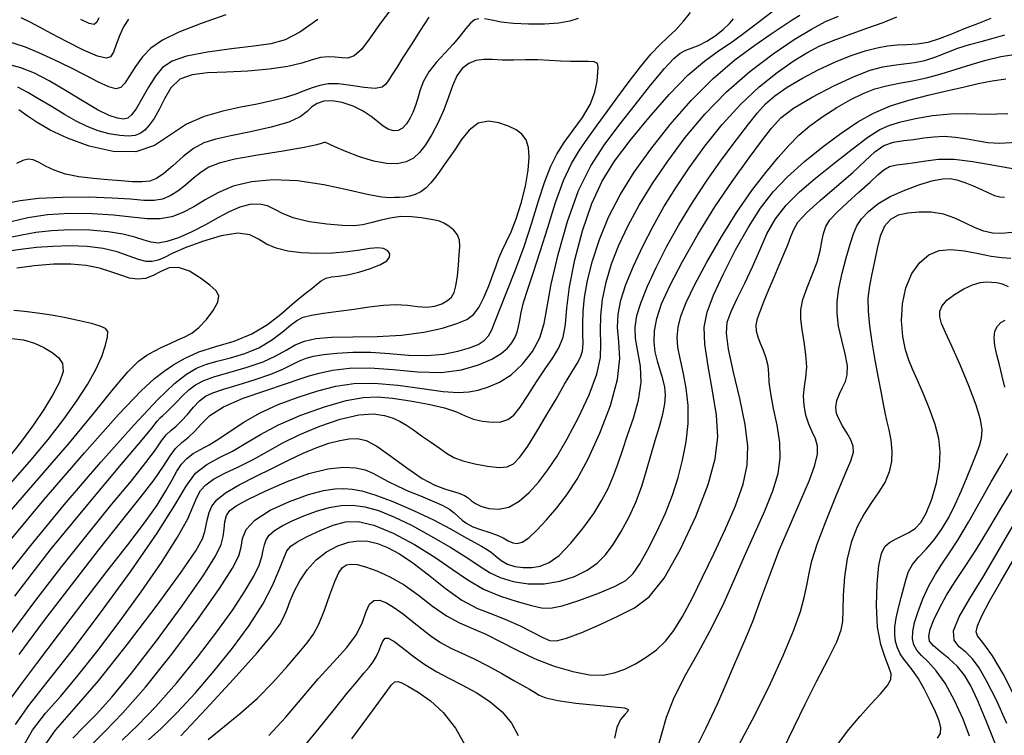
# Model space of a CAD drawing. Extents: x 351568 to 354768, y 1027137 to 1030295.
# Drawn here: x 352834 to 352966, y 1028471 to 1028567 of the extents above; entities that cross this region are included whole.
import ezdxf

# ---------------------------------------------------------------- set-up
doc = ezdxf.new("R2010")
doc.units = 0
doc.header["$LTSCALE"] = 25
doc.header["$MEASUREMENT"] = 0
doc.layers.add('INDEX', color=1, linetype='CONTINUOUS')
doc.layers.add('INTER', color=33, linetype='CONTINUOUS')

msp = doc.modelspace()

# ---------------------------------------------------------------- linework, layer by layer
at = {"layer": 'INDEX', "linetype": 'CONTINUOUS', "flags": 128}
for points in [[(352832.78, 1028476.02), (352834.32, 1028478.14), (352836.47, 1028481.01), (352839.35, 1028484.82), (352842.63, 1028489.11), (352845.84, 1028493.28), (352848.62, 1028496.86), (352850.87, 1028499.8), (352852.57, 1028502.18), (352853.74, 1028504.07), (352854.55, 1028505.55), (352855.19, 1028506.72), (352855.83, 1028507.66), (352856.54, 1028508.43), (352857.37, 1028509.06), (352858.35, 1028509.63), (352859.5, 1028510.25), (352860.82, 1028511.03), (352862.34, 1028512.07), (352864.13, 1028513.27), (352866.25, 1028514.49), (352868.75, 1028515.62), (352871.43, 1028516.62), (352874.05, 1028517.45), (352876.45, 1028518.07), (352878.86, 1028518.44), (352881.56, 1028518.49), (352884.72, 1028518.2), (352887.97, 1028517.76), (352890.78, 1028517.38), (352892.78, 1028517.24), (352894.21, 1028517.32), (352895.46, 1028517.57), (352896.84, 1028517.98), (352898.34, 1028518.62), (352899.9, 1028519.61), (352901.41, 1028521.03), (352902.74, 1028522.73), (352903.73, 1028524.57), (352904.3, 1028526.47), (352904.69, 1028528.72), (352905.22, 1028531.73), (352906.15, 1028535.7), (352907.42, 1028540.11), (352908.91, 1028544.24), (352910.54, 1028547.57), (352912.32, 1028550.33), (352914.3, 1028552.96), (352916.46, 1028555.74), (352918.58, 1028558.41), (352920.37, 1028560.56), (352921.62, 1028561.9), (352922.49, 1028562.62), (352923.24, 1028563.01), (352924.07, 1028563.34), (352925.01, 1028563.72), (352926.05, 1028564.25), (352927.16, 1028564.97), (352928.22, 1028565.8), (352929.07, 1028566.59), (352929.6, 1028567.23)], [(352888.89, 1028567.43), (352887.7, 1028565.65), (352886.5, 1028563.75), (352885.42, 1028562.03), (352884.59, 1028560.73), (352883.97, 1028559.79), (352883.52, 1028559.07), (352883.14, 1028558.48), (352882.62, 1028558.06), (352881.7, 1028557.89), (352880.23, 1028558.02), (352878.47, 1028558.3), (352876.78, 1028558.51), (352875.41, 1028558.51), (352874.3, 1028558.32), (352873.28, 1028557.98), (352872.2, 1028557.57), (352870.98, 1028557.11), (352869.56, 1028556.66), (352867.88, 1028556.24), (352865.93, 1028555.83), (352863.73, 1028555.39), (352861.33, 1028554.89), (352858.86, 1028554.18), (352856.5, 1028553.13), (352854.36, 1028551.71), (352852.2, 1028550.3), (352849.71, 1028549.44), (352846.69, 1028549.47), (352843.49, 1028550.2), (352840.56, 1028551.25), (352838.26, 1028552.33), (352836.52, 1028553.35), (352835.17, 1028554.26), (352834.05, 1028555.04)], [(352844.76, 1028567.34), (352844.5, 1028566.76), (352844.14, 1028566.48), (352843.48, 1028566.58), (352842.37, 1028567.12)], [(352843.71, 1028470.04), (352845.55, 1028471.89), (352847.96, 1028474.39), (352850.98, 1028477.82), (352854.52, 1028482.25), (352858.04, 1028486.97), (352860.91, 1028491.02), (352862.65, 1028493.73), (352863.48, 1028495.39), (352863.79, 1028496.57), (352863.98, 1028497.71), (352864.45, 1028498.92), (352865.6, 1028500.18), (352867.68, 1028501.48), (352870.27, 1028502.67), (352872.79, 1028503.59), (352874.79, 1028504.12), (352876.3, 1028504.35), (352877.52, 1028504.39), (352878.63, 1028504.33), (352879.9, 1028504.1), (352881.65, 1028503.56), (352884.06, 1028502.64), (352886.82, 1028501.46), (352889.51, 1028500.2), (352891.78, 1028499.02), (352893.58, 1028498), (352894.94, 1028497.21), (352895.9, 1028496.68), (352896.6, 1028496.29), (352897.2, 1028495.88), (352897.82, 1028495.35), (352898.53, 1028494.78), (352899.38, 1028494.29), (352900.39, 1028493.98), (352901.5, 1028493.84), (352902.64, 1028493.84), (352903.77, 1028494), (352904.95, 1028494.48), (352906.31, 1028495.46), (352907.88, 1028497.07), (352909.49, 1028499.04), (352910.94, 1028501.04), (352912.03, 1028502.82), (352912.85, 1028504.42), (352913.52, 1028505.99), (352914.13, 1028507.65), (352914.76, 1028509.48), (352915.46, 1028511.52), (352916.23, 1028513.81), (352916.9, 1028516.21), (352917.25, 1028518.57), (352917.16, 1028520.75), (352916.82, 1028522.71), (352916.5, 1028524.45), (352916.45, 1028526), (352916.7, 1028527.55), (352917.25, 1028529.31), (352918.11, 1028531.45), (352919.25, 1028533.95), (352920.66, 1028536.71), (352922.3, 1028539.65), (352924.12, 1028542.67), (352926.08, 1028545.66), (352928.09, 1028548.5), (352929.99, 1028551.04), (352931.6, 1028553.13), (352932.81, 1028554.67), (352933.87, 1028555.85), (352935.12, 1028556.92), (352936.79, 1028558.08), (352938.82, 1028559.28), (352941.01, 1028560.44), (352943.23, 1028561.46), (352945.34, 1028562.3), (352947.22, 1028562.94), (352948.8, 1028563.36), (352950.18, 1028563.61), (352951.47, 1028563.73), (352952.79, 1028563.78), (352954.17, 1028563.88), (352955.63, 1028564.12), (352957.17, 1028564.58), (352958.79, 1028565.21), (352960.5, 1028565.91), (352962.27, 1028566.62), (352964.04, 1028567.29)], [(352919.52, 1028469.91), (352920.09, 1028471.78), (352920.66, 1028473.82), (352921.58, 1028476.24), (352923.08, 1028479.2), (352924.93, 1028482.51), (352926.77, 1028485.89), (352928.35, 1028489.13), (352929.73, 1028492.25), (352931.07, 1028495.34), (352932.47, 1028498.44), (352933.8, 1028501.42), (352934.89, 1028504.1), (352935.58, 1028506.39), (352935.87, 1028508.47), (352935.81, 1028510.57), (352935.45, 1028512.85), (352934.98, 1028515.12), (352934.58, 1028517.11), (352934.39, 1028518.62), (352934.33, 1028519.78), (352934.23, 1028520.79), (352933.98, 1028521.82), (352933.62, 1028522.84), (352933.24, 1028523.8), (352932.91, 1028524.64), (352932.7, 1028525.43), (352932.66, 1028526.24), (352932.83, 1028527.14), (352933.2, 1028528.2), (352933.71, 1028529.48), (352934.34, 1028531.02), (352935.03, 1028532.67), (352935.7, 1028534.29), (352936.32, 1028535.74), (352936.86, 1028537), (352937.29, 1028538.09), (352937.66, 1028539.03), (352938.23, 1028540.02), (352939.35, 1028541.28), (352941.2, 1028542.94), (352943.44, 1028544.83), (352945.56, 1028546.66), (352947.21, 1028548.22), (352948.5, 1028549.43), (352949.7, 1028550.27), (352951, 1028550.73), (352952.37, 1028550.96), (352953.74, 1028551.1), (352955.06, 1028551.29), (352956.39, 1028551.46), (352957.79, 1028551.52), (352959.31, 1028551.41), (352960.85, 1028551.18), (352962.3, 1028550.91), (352963.62, 1028550.69), (352965.19, 1028550.6), (352967.49, 1028550.73)], [(352832.26, 1028496.64), (352837.47, 1028502.92), (352842.85, 1028509.19), (352847.4, 1028514.3), (352850.4, 1028517.46), (352852.22, 1028519.13), (352853.49, 1028520.09), (352854.78, 1028520.97), (352856.29, 1028521.85), (352858.15, 1028522.66), (352860.4, 1028523.38), (352862.84, 1028524.12), (352865.23, 1028525.08), (352867.33, 1028526.35), (352869.11, 1028527.74), (352870.55, 1028529), (352871.66, 1028529.93), (352872.53, 1028530.6), (352873.23, 1028531.16), (352873.86, 1028531.7), (352874.47, 1028532.19), (352875.12, 1028532.54), (352875.86, 1028532.7), (352876.79, 1028532.79), (352877.99, 1028532.96), (352879.51, 1028533.32), (352881.09, 1028533.82), (352882.42, 1028534.37), (352883.26, 1028534.87), (352883.64, 1028535.34), (352883.66, 1028535.78), (352883.38, 1028536.18), (352882.84, 1028536.48), (352882.04, 1028536.61), (352880.99, 1028536.52), (352879.65, 1028536.29), (352877.99, 1028536.04), (352876.02, 1028535.88), (352873.9, 1028535.85), (352871.85, 1028535.93), (352870.03, 1028536.16), (352868.48, 1028536.53), (352867.19, 1028537.08), (352866.12, 1028537.76), (352864.96, 1028538.34), (352863.36, 1028538.55), (352861.12, 1028538.19), (352858.6, 1028537.44), (352856.32, 1028536.59), (352854.66, 1028535.86), (352853.53, 1028535.31), (352852.68, 1028534.94), (352851.91, 1028534.75), (352851.08, 1028534.77), (352850.07, 1028535.01), (352848.8, 1028535.48), (352847.23, 1028536.04), (352845.36, 1028536.51), (352843.2, 1028536.78), (352840.89, 1028536.85), (352838.59, 1028536.78), (352836.41, 1028536.63), (352834.3, 1028536.39), (352832.13, 1028536.07)], [(352956.9, 1028470.99), (352957.28, 1028471.65), (352957.33, 1028472.4), (352957.09, 1028473.32), (352956.6, 1028474.51), (352955.91, 1028476.01), (352955.1, 1028477.6), (352954.29, 1028479.03), (352953.56, 1028480.09), (352952.92, 1028480.89), (352952.37, 1028481.58), (352951.9, 1028482.3), (352951.53, 1028483.09), (352951.28, 1028483.94), (352951.16, 1028484.86), (352951.19, 1028485.89), (352951.36, 1028487.07), (352951.67, 1028488.42), (352952.04, 1028489.83), (352952.4, 1028491.15), (352952.68, 1028492.3), (352953.02, 1028493.3), (352953.54, 1028494.25), (352954.35, 1028495.23), (352955.35, 1028496.3), (352956.42, 1028497.52), (352957.44, 1028498.93), (352958.38, 1028500.52), (352959.26, 1028502.27), (352960.09, 1028504.13), (352960.84, 1028505.97), (352961.5, 1028507.62), (352962.06, 1028508.96), (352962.49, 1028510.09), (352962.76, 1028511.14), (352962.85, 1028512.24), (352962.65, 1028513.64), (352962.07, 1028515.56), (352961.09, 1028518.12), (352959.9, 1028520.92), (352958.78, 1028523.43), (352957.95, 1028525.25), (352957.42, 1028526.48), (352957.18, 1028527.38), (352957.19, 1028528.13), (352957.49, 1028528.85), (352958.15, 1028529.59), (352959.17, 1028530.37), (352960.39, 1028531.1), (352961.58, 1028531.66), (352962.57, 1028531.95), (352963.39, 1028532.04), (352964.12, 1028532.02), (352964.81, 1028531.96), (352965.53, 1028531.79), (352966.32, 1028531.43)], [(352867.48, 1028471.37), (352869.7, 1028473.77), (352871.93, 1028476.4), (352874.1, 1028478.94), (352876.14, 1028481.17), (352877.9, 1028483.12), (352879.22, 1028484.89), (352880.03, 1028486.54), (352880.52, 1028487.95), (352880.94, 1028488.95), (352881.52, 1028489.44), (352882.28, 1028489.46), (352883.21, 1028489.1), (352884.3, 1028488.45), (352885.48, 1028487.6), (352886.71, 1028486.62), (352887.94, 1028485.61), (352889.17, 1028484.64), (352890.45, 1028483.78), (352891.81, 1028483.06), (352893.28, 1028482.39), (352894.94, 1028481.62), (352896.78, 1028480.67), (352898.62, 1028479.66), (352900.24, 1028478.74), (352901.45, 1028478.05), (352902.33, 1028477.55), (352902.99, 1028477.14), (352903.62, 1028476.75), (352904.53, 1028476.38), (352906.11, 1028476.03), (352908.55, 1028475.7), (352911.3, 1028475.42), (352913.65, 1028475.2), (352915.02, 1028475.04), (352915.54, 1028474.86), (352915.47, 1028474.6), (352915.07, 1028474.17), (352914.52, 1028473.48), (352914.02, 1028472.44), (352913.7, 1028471.02)]]:
    msp.add_lwpolyline(points, dxfattribs=at)
at = {"layer": 'INTER', "linetype": 'CONTINUOUS', "flags": 128}
for points in [[(352861.76, 1028567.74), (352858.45, 1028566.61), (352855.47, 1028565.46), (352853.26, 1028564.37), (352851.71, 1028563.3), (352850.58, 1028562.14), (352849.65, 1028560.86), (352848.87, 1028559.61), (352848.23, 1028558.6), (352847.68, 1028558.02), (352847.05, 1028557.86), (352846.11, 1028558.13), (352844.71, 1028558.77), (352842.93, 1028559.68), (352840.91, 1028560.71), (352838.8, 1028561.75), (352836.75, 1028562.68), (352834.95, 1028563.41), (352833.44, 1028563.91), (352831.6, 1028564.46), (352828.69, 1028565.42), (352824.28, 1028567), (352819.27, 1028568.83)], [(352833.61, 1028472.85), (352835.42, 1028475.37), (352837.85, 1028478.48), (352841.05, 1028482.56), (352845, 1028487.76), (352849.09, 1028493.37), (352852.57, 1028498.41), (352854.9, 1028502.16), (352856.42, 1028504.72), (352857.7, 1028506.43), (352859.19, 1028507.62), (352860.88, 1028508.53), (352862.64, 1028509.4), (352864.41, 1028510.45), (352866.38, 1028511.63), (352868.78, 1028512.91), (352871.76, 1028514.19), (352874.93, 1028515.32), (352877.82, 1028516.16), (352880.09, 1028516.58), (352882.01, 1028516.65), (352884.01, 1028516.47), (352886.37, 1028516.14), (352888.83, 1028515.7), (352890.98, 1028515.19), (352892.56, 1028514.65), (352893.74, 1028514.12), (352894.84, 1028513.68), (352896.07, 1028513.39), (352897.36, 1028513.27), (352898.52, 1028513.33), (352899.44, 1028513.61), (352900.24, 1028514.21), (352901.09, 1028515.27), (352902.13, 1028516.83), (352903.27, 1028518.65), (352904.41, 1028520.41), (352905.44, 1028521.89), (352906.27, 1028523.22), (352906.84, 1028524.63), (352907.13, 1028526.34), (352907.34, 1028528.54), (352907.7, 1028531.39), (352908.41, 1028534.97), (352909.43, 1028538.85), (352910.66, 1028542.5), (352912.06, 1028545.53), (352913.72, 1028548.2), (352915.78, 1028550.94), (352918.29, 1028554), (352921.01, 1028557.08), (352923.57, 1028559.71), (352925.72, 1028561.57), (352927.6, 1028562.92), (352929.42, 1028564.15), (352931.34, 1028565.56), (352933.23, 1028567.02), (352934.92, 1028568.3)], [(352883.79, 1028568.49), (352882.38, 1028566.61), (352881.05, 1028564.69), (352879.87, 1028563.14), (352878.9, 1028562.28), (352878.06, 1028561.98), (352877.24, 1028561.99), (352876.36, 1028562.08), (352875.41, 1028562.13), (352874.39, 1028562.03), (352873.29, 1028561.72), (352871.91, 1028561.28), (352870.03, 1028560.83), (352867.52, 1028560.48), (352864.66, 1028560.23), (352861.81, 1028560.08), (352859.31, 1028559.98), (352857.23, 1028559.74), (352855.59, 1028559.13), (352854.4, 1028557.99), (352853.52, 1028556.54), (352852.81, 1028555.1), (352852.14, 1028553.91), (352851.5, 1028553.01), (352850.89, 1028552.34), (352850.3, 1028551.88), (352849.62, 1028551.62), (352848.73, 1028551.53), (352847.55, 1028551.6), (352846.16, 1028551.84), (352844.68, 1028552.25), (352843.22, 1028552.82), (352841.73, 1028553.55), (352840.17, 1028554.43), (352838.5, 1028555.43), (352836.83, 1028556.45), (352835.29, 1028557.36), (352833.94, 1028558.07)], [(352834.1, 1028482.21), (352837.38, 1028486.62), (352841.09, 1028491.49), (352844.7, 1028496.13), (352847.8, 1028500.03), (352850.28, 1028503.14), (352852.14, 1028505.57), (352853.4, 1028507.4), (352854.28, 1028508.76), (352855.03, 1028509.76), (352855.86, 1028510.55), (352856.74, 1028511.27), (352857.61, 1028512.05), (352858.47, 1028513.03), (352859.62, 1028514.15), (352861.42, 1028515.32), (352864.07, 1028516.48), (352867.07, 1028517.53), (352869.72, 1028518.39), (352871.56, 1028519.01), (352872.89, 1028519.46), (352874.23, 1028519.84), (352876, 1028520.21), (352878.26, 1028520.48), (352880.99, 1028520.53), (352884.11, 1028520.3), (352887.38, 1028520), (352890.51, 1028519.92), (352893.26, 1028520.26), (352895.54, 1028520.92), (352897.32, 1028521.71), (352898.57, 1028522.46), (352899.41, 1028523.18), (352899.97, 1028523.87), (352900.38, 1028524.57), (352900.68, 1028525.3), (352900.88, 1028526.06), (352901.03, 1028526.9), (352901.22, 1028527.93), (352901.55, 1028529.28), (352902.12, 1028531.07), (352902.88, 1028533.33), (352903.78, 1028536.1), (352904.77, 1028539.33), (352905.82, 1028542.64), (352906.89, 1028545.6), (352907.94, 1028547.87), (352909.01, 1028549.65), (352910.15, 1028551.27), (352911.37, 1028552.98), (352912.7, 1028554.82), (352914.13, 1028556.79), (352915.65, 1028558.84), (352917.17, 1028560.8), (352918.57, 1028562.48), (352919.78, 1028563.74), (352920.85, 1028564.76), (352921.88, 1028565.77), (352922.91, 1028566.92), (352923.85, 1028568.09)], [(352834.29, 1028469.26), (352835.89, 1028472.07), (352837.65, 1028474.33), (352839.66, 1028476.63), (352842, 1028479.42), (352844.63, 1028482.74), (352847.46, 1028486.51), (352850.4, 1028490.56), (352853.13, 1028494.51), (352855.29, 1028497.88), (352856.64, 1028500.34), (352857.39, 1028502.02), (352857.86, 1028503.19), (352858.36, 1028504.11), (352859.05, 1028504.89), (352860.11, 1028505.63), (352861.61, 1028506.44), (352863.44, 1028507.32), (352865.38, 1028508.3), (352867.32, 1028509.37), (352869.35, 1028510.49), (352871.65, 1028511.64), (352874.29, 1028512.75), (352877.03, 1028513.68), (352879.51, 1028514.26), (352881.47, 1028514.39), (352882.96, 1028514.18), (352884.11, 1028513.79), (352885.03, 1028513.35), (352885.88, 1028512.85), (352886.81, 1028512.23), (352887.92, 1028511.46), (352889.11, 1028510.63), (352890.24, 1028509.82), (352891.22, 1028509.14), (352892.21, 1028508.56), (352893.44, 1028508.08), (352895.03, 1028507.68), (352896.74, 1028507.38), (352898.26, 1028507.23), (352899.36, 1028507.29), (352900.2, 1028507.68), (352901.05, 1028508.58), (352902.11, 1028510.08), (352903.34, 1028512.03), (352904.63, 1028514.19), (352905.89, 1028516.37), (352907.03, 1028518.36), (352907.98, 1028519.98), (352908.7, 1028521.13), (352909.17, 1028521.98), (352909.43, 1028522.79), (352909.51, 1028523.79), (352909.49, 1028525), (352909.46, 1028526.42), (352909.51, 1028528.06), (352909.71, 1028529.97), (352910.1, 1028532.22), (352910.76, 1028534.84), (352911.69, 1028537.72), (352912.92, 1028540.7), (352914.46, 1028543.68), (352916.33, 1028546.69), (352918.56, 1028549.81), (352921.13, 1028553.08), (352923.95, 1028556.31), (352926.88, 1028559.25), (352929.79, 1028561.72), (352932.46, 1028563.69), (352934.66, 1028565.21), (352936.26, 1028566.3), (352937.45, 1028567.09), (352938.5, 1028567.72)], [(352874.03, 1028567.13), (352871.63, 1028565.43), (352869.66, 1028564.41), (352867.76, 1028563.89), (352865.47, 1028563.57), (352862.5, 1028563.22), (352859.29, 1028562.78), (352856.49, 1028562.24), (352854.55, 1028561.57), (352853.28, 1028560.7), (352852.32, 1028559.54), (352851.39, 1028558.07), (352850.5, 1028556.52), (352849.74, 1028555.2), (352849.15, 1028554.36), (352848.64, 1028553.94), (352848.05, 1028553.82), (352847.24, 1028553.93), (352846.12, 1028554.31), (352844.57, 1028555.07), (352842.56, 1028556.25), (352840.32, 1028557.62), (352838.12, 1028558.93), (352836.16, 1028559.95), (352834.35, 1028560.67), (352832.5, 1028561.14)], [(352895.57, 1028567.24), (352894.98, 1028567.07), (352894.43, 1028566.64), (352893.81, 1028565.93), (352893.07, 1028564.97), (352892.14, 1028563.85), (352891.02, 1028562.64), (352889.86, 1028561.38), (352888.86, 1028560.12), (352888.18, 1028558.89), (352887.73, 1028557.72), (352887.41, 1028556.63), (352887.09, 1028555.62), (352886.74, 1028554.7), (352886.34, 1028553.87), (352885.89, 1028553.16), (352885.36, 1028552.61), (352884.78, 1028552.29), (352884.14, 1028552.24), (352883.46, 1028552.45), (352882.76, 1028552.88), (352882.02, 1028553.48), (352881.17, 1028554.17), (352880.1, 1028554.88), (352878.76, 1028555.52), (352877.31, 1028556.01), (352875.95, 1028556.26), (352874.84, 1028556.21), (352873.96, 1028555.91), (352873.25, 1028555.43), (352872.6, 1028554.81), (352871.69, 1028554.13), (352870.16, 1028553.42), (352867.81, 1028552.74), (352865.04, 1028552.12), (352862.43, 1028551.59), (352860.4, 1028551.14), (352858.82, 1028550.64), (352857.43, 1028549.89), (352856.02, 1028548.8), (352854.65, 1028547.58), (352853.44, 1028546.52), (352852.46, 1028545.85), (352851.57, 1028545.51), (352850.55, 1028545.41), (352849.28, 1028545.44), (352847.73, 1028545.55), (352845.96, 1028545.7), (352844.03, 1028545.86), (352842.09, 1028546.09), (352840.3, 1028546.45), (352838.81, 1028546.96), (352837.62, 1028547.53), (352836.69, 1028548.03), (352835.96, 1028548.34), (352835.31, 1028548.43), (352834.62, 1028548.27), (352833.77, 1028547.85)], [(352848.74, 1028567.18), (352848.05, 1028566.15), (352847.51, 1028564.96), (352847.07, 1028563.77), (352846.7, 1028562.77), (352846.33, 1028562.13), (352845.72, 1028561.94), (352844.57, 1028562.24), (352842.73, 1028563.05), (352840.54, 1028564.13), (352838.47, 1028565.21), (352836.85, 1028566.1), (352835.57, 1028566.78), (352834.37, 1028567.34)], [(352837.08, 1028469.41), (352838.98, 1028472.06), (352841.48, 1028474.95), (352844.7, 1028478.69), (352848.6, 1028483.57), (352852.55, 1028488.79), (352855.77, 1028493.23), (352857.71, 1028496.08), (352858.61, 1028497.67), (352858.94, 1028498.64), (352859.12, 1028499.5), (352859.28, 1028500.36), (352859.49, 1028501.2), (352859.85, 1028502.04), (352860.53, 1028502.9), (352861.71, 1028503.84), (352863.5, 1028504.89), (352865.69, 1028506.01), (352867.97, 1028507.12), (352870.12, 1028508.18), (352872.09, 1028509.13), (352873.89, 1028509.9), (352875.52, 1028510.46), (352876.98, 1028510.83), (352878.25, 1028511.03), (352879.35, 1028511.07), (352880.49, 1028510.8), (352881.92, 1028510.05), (352883.8, 1028508.72), (352885.92, 1028507.15), (352887.97, 1028505.75), (352889.7, 1028504.84), (352891.1, 1028504.33), (352892.19, 1028504.02), (352893.03, 1028503.74), (352893.66, 1028503.45), (352894.16, 1028503.13), (352894.6, 1028502.77), (352895.11, 1028502.39), (352895.85, 1028502.03), (352896.9, 1028501.72), (352898.19, 1028501.62), (352899.58, 1028501.91), (352900.96, 1028502.69), (352902.29, 1028503.88), (352903.57, 1028505.31), (352904.79, 1028506.89), (352906.03, 1028508.74), (352907.38, 1028511.05), (352908.88, 1028513.89), (352910.3, 1028516.92), (352911.34, 1028519.7), (352911.81, 1028521.92), (352911.88, 1028523.75), (352911.82, 1028525.53), (352911.87, 1028527.51), (352912.11, 1028529.69), (352912.58, 1028532.02), (352913.3, 1028534.44), (352914.28, 1028536.96), (352915.52, 1028539.58), (352917.02, 1028542.32), (352918.78, 1028545.19), (352920.83, 1028548.2), (352923.16, 1028551.33), (352925.78, 1028554.46), (352928.68, 1028557.46), (352931.81, 1028560.19), (352934.93, 1028562.55), (352937.74, 1028564.46), (352940.04, 1028565.86), (352941.93, 1028566.86), (352943.64, 1028567.57)], [(352841.3, 1028471.01), (352842.76, 1028472.53), (352844.43, 1028474.23), (352846.48, 1028476.49), (352849.14, 1028479.7), (352852.47, 1028484.02), (352855.9, 1028488.7), (352858.72, 1028492.71), (352860.38, 1028495.35), (352861.13, 1028496.9), (352861.38, 1028497.96), (352861.5, 1028498.98), (352861.62, 1028499.96), (352861.84, 1028500.81), (352862.27, 1028501.46), (352863.13, 1028502.09), (352864.7, 1028502.91), (352867.08, 1028504.07), (352869.95, 1028505.34), (352872.84, 1028506.4), (352875.37, 1028507.03), (352877.45, 1028507.25), (352879.1, 1028507.17), (352880.36, 1028506.9), (352881.38, 1028506.47), (352882.36, 1028505.93), (352883.46, 1028505.34), (352884.72, 1028504.7), (352886.16, 1028504.05), (352887.76, 1028503.4), (352889.34, 1028502.77), (352890.68, 1028502.18), (352891.62, 1028501.65), (352892.28, 1028501.15), (352892.8, 1028500.66), (352893.32, 1028500.17), (352893.95, 1028499.7), (352894.76, 1028499.27), (352895.78, 1028498.91), (352896.89, 1028498.57), (352897.94, 1028498.21), (352898.8, 1028497.81), (352899.5, 1028497.42), (352900.1, 1028497.13), (352900.7, 1028497.03), (352901.37, 1028497.21), (352902.23, 1028497.79), (352903.34, 1028498.82), (352904.63, 1028500.2), (352905.98, 1028501.8), (352907.33, 1028503.56), (352908.7, 1028505.66), (352910.17, 1028508.36), (352911.74, 1028511.78), (352913.16, 1028515.5), (352914.12, 1028518.98), (352914.42, 1028521.78), (352914.3, 1028524.02), (352914.12, 1028525.93), (352914.17, 1028527.73), (352914.54, 1028529.6), (352915.23, 1028531.7), (352916.24, 1028534.14), (352917.49, 1028536.8), (352918.87, 1028539.48), (352920.31, 1028542.06), (352921.88, 1028544.62), (352923.67, 1028547.31), (352925.77, 1028550.18), (352928.1, 1028553.09), (352930.57, 1028555.8), (352933.06, 1028558.14), (352935.45, 1028560.05), (352937.59, 1028561.56), (352939.4, 1028562.69), (352941.08, 1028563.56), (352942.92, 1028564.34), (352945.11, 1028565.14), (352947.44, 1028565.96), (352949.62, 1028566.75), (352951.43, 1028567.47)], [(352908.84, 1028567.27), (352907.75, 1028566.89), (352906.26, 1028566.64), (352904.34, 1028566.51), (352902.22, 1028566.49), (352900.22, 1028566.59), (352898.57, 1028566.79), (352897.28, 1028567.03), (352896.3, 1028567.2)], [(352847.87, 1028470.75), (352849.96, 1028472.74), (352852.4, 1028475.24), (352855.14, 1028478.37), (352857.94, 1028481.82), (352860.52, 1028485.21), (352862.66, 1028488.19), (352864.3, 1028490.68), (352865.47, 1028492.67), (352866.18, 1028494.16), (352866.55, 1028495.26), (352866.75, 1028496.13), (352866.89, 1028496.86), (352867.12, 1028497.53), (352867.54, 1028498.16), (352868.26, 1028498.79), (352869.28, 1028499.42), (352870.6, 1028500.07), (352872.17, 1028500.74), (352873.87, 1028501.35), (352875.57, 1028501.84), (352877.16, 1028502.12), (352878.7, 1028502.17), (352880.33, 1028501.95), (352882.13, 1028501.45), (352884.19, 1028500.63), (352886.55, 1028499.49), (352889.2, 1028498.04), (352891.84, 1028496.49), (352894.11, 1028495.06), (352895.76, 1028493.96), (352897.06, 1028493.14), (352898.42, 1028492.5), (352900.14, 1028491.98), (352902.16, 1028491.66), (352904.3, 1028491.64), (352906.41, 1028492), (352908.37, 1028492.65), (352910.05, 1028493.49), (352911.38, 1028494.43), (352912.49, 1028495.54), (352913.52, 1028496.92), (352914.59, 1028498.63), (352915.65, 1028500.59), (352916.6, 1028502.66), (352917.35, 1028504.73), (352917.98, 1028506.79), (352918.55, 1028508.83), (352919.14, 1028510.83), (352919.7, 1028512.7), (352920.15, 1028514.36), (352920.42, 1028515.72), (352920.52, 1028516.88), (352920.43, 1028517.96), (352920.17, 1028519.06), (352919.81, 1028520.21), (352919.45, 1028521.41), (352919.16, 1028522.68), (352919, 1028524.04), (352919.04, 1028525.5), (352919.34, 1028527.12), (352920, 1028529.08), (352921.13, 1028531.59), (352922.78, 1028534.78), (352924.83, 1028538.39), (352927.11, 1028542.06), (352929.43, 1028545.47), (352931.59, 1028548.45), (352933.37, 1028550.84), (352934.69, 1028552.6), (352935.94, 1028553.97), (352937.64, 1028555.28), (352940.13, 1028556.76), (352943.01, 1028558.26), (352945.75, 1028559.52), (352947.89, 1028560.34), (352949.56, 1028560.8), (352950.99, 1028561.04), (352952.39, 1028561.19), (352953.79, 1028561.36), (352955.21, 1028561.65), (352956.65, 1028562.12), (352958.12, 1028562.7), (352959.62, 1028563.28), (352961.16, 1028563.78), (352962.73, 1028564.21), (352964.31, 1028564.62), (352965.87, 1028565.06)], [(352851.42, 1028470.76), (352853.11, 1028472.28), (352855.24, 1028474.43), (352857.67, 1028477.06), (352860.2, 1028480), (352862.65, 1028483.05), (352864.86, 1028486.07), (352866.68, 1028488.91), (352868, 1028491.43), (352868.89, 1028493.51), (352869.48, 1028495.06), (352869.9, 1028496.04), (352870.41, 1028496.68), (352871.26, 1028497.25), (352872.63, 1028497.98), (352874.34, 1028498.78), (352876.1, 1028499.49), (352877.74, 1028499.94), (352879.45, 1028499.99), (352881.51, 1028499.5), (352884.11, 1028498.41), (352886.96, 1028496.9), (352889.69, 1028495.23), (352892.02, 1028493.62), (352894.1, 1028492.18), (352896.19, 1028490.95), (352898.47, 1028489.99), (352900.7, 1028489.27), (352902.59, 1028488.77), (352903.94, 1028488.45), (352905.14, 1028488.41), (352906.7, 1028488.72), (352908.95, 1028489.43), (352911.49, 1028490.37), (352913.72, 1028491.31), (352915.21, 1028492.11), (352916.2, 1028493.01), (352917.09, 1028494.31), (352918.18, 1028496.25), (352919.38, 1028498.61), (352920.52, 1028501.11), (352921.47, 1028503.51), (352922.22, 1028505.85), (352922.81, 1028508.2), (352923.27, 1028510.63), (352923.54, 1028513.1), (352923.56, 1028515.52), (352923.3, 1028517.83), (352922.88, 1028519.94), (352922.46, 1028521.78), (352922.17, 1028523.31), (352922.08, 1028524.66), (352922.2, 1028525.99), (352922.58, 1028527.47), (352923.29, 1028529.29), (352924.44, 1028531.67), (352926.05, 1028534.69), (352927.99, 1028538.06), (352930.05, 1028541.35), (352932.07, 1028544.24), (352933.94, 1028546.67), (352935.59, 1028548.67), (352937.01, 1028550.29), (352938.34, 1028551.64), (352939.8, 1028552.89), (352941.54, 1028554.15), (352943.43, 1028555.36), (352945.28, 1028556.41), (352946.95, 1028557.23), (352948.51, 1028557.84), (352950.08, 1028558.28), (352951.75, 1028558.61), (352953.54, 1028558.92), (352955.42, 1028559.31), (352957.38, 1028559.85), (352959.38, 1028560.49), (352961.38, 1028561.13), (352963.36, 1028561.7), (352965.35, 1028562.17), (352967.39, 1028562.51)], [(352833, 1028484.97), (352836.22, 1028489.29), (352839.82, 1028493.96), (352843.36, 1028498.44), (352846.51, 1028502.3), (352849.11, 1028505.44), (352851.06, 1028507.86), (352852.35, 1028509.59), (352853.16, 1028510.77), (352853.77, 1028511.58), (352854.4, 1028512.18), (352855.09, 1028512.75), (352855.83, 1028513.43), (352856.62, 1028514.31), (352857.43, 1028515.28), (352858.22, 1028516.14), (352859.02, 1028516.75), (352860.01, 1028517.21), (352861.43, 1028517.68), (352863.41, 1028518.28), (352865.65, 1028518.96), (352867.74, 1028519.68), (352869.37, 1028520.36), (352870.6, 1028520.97), (352871.58, 1028521.47), (352872.48, 1028521.84), (352873.48, 1028522.11), (352874.8, 1028522.33), (352876.57, 1028522.51), (352878.72, 1028522.63), (352881.12, 1028522.62), (352883.64, 1028522.45), (352886.18, 1028522.25), (352888.61, 1028522.19), (352890.84, 1028522.37), (352892.77, 1028522.75), (352894.33, 1028523.21), (352895.48, 1028523.68), (352896.27, 1028524.19), (352896.84, 1028524.82), (352897.29, 1028525.63), (352897.76, 1028526.79), (352898.42, 1028528.49), (352899.36, 1028530.82), (352900.47, 1028533.65), (352901.61, 1028536.75), (352902.64, 1028539.92), (352903.56, 1028542.9), (352904.39, 1028545.48), (352905.18, 1028547.5), (352906.01, 1028549.14), (352906.99, 1028550.68), (352908.19, 1028552.31), (352909.42, 1028554.03), (352910.44, 1028555.76), (352911.06, 1028557.41), (352911.37, 1028558.87), (352911.49, 1028560.03), (352911.53, 1028560.8), (352911.41, 1028561.24), (352911, 1028561.45), (352910.21, 1028561.52), (352909.12, 1028561.53), (352907.84, 1028561.53), (352906.46, 1028561.58), (352905, 1028561.66), (352903.44, 1028561.72), (352901.82, 1028561.72), (352900.2, 1028561.7), (352898.69, 1028561.71), (352897.37, 1028561.77), (352896.21, 1028561.78), (352895.17, 1028561.65), (352894.21, 1028561.26), (352893.35, 1028560.58), (352892.62, 1028559.59), (352892.03, 1028558.28), (352891.49, 1028556.73), (352890.88, 1028555.06), (352890.13, 1028553.37), (352889.3, 1028551.77), (352888.45, 1028550.39), (352887.65, 1028549.33), (352886.81, 1028548.57), (352885.84, 1028548.08), (352884.65, 1028547.84), (352883.21, 1028547.87), (352881.51, 1028548.19), (352879.61, 1028548.78), (352877.77, 1028549.49), (352876.31, 1028550.11), (352875.46, 1028550.51), (352875.07, 1028550.68), (352874.88, 1028550.7), (352874.63, 1028550.59), (352873.9, 1028550.37), (352872.23, 1028550.02), (352869.39, 1028549.54), (352866.02, 1028548.99), (352862.96, 1028548.44), (352860.84, 1028547.92), (352859.47, 1028547.38), (352858.44, 1028546.72), (352857.4, 1028545.89), (352856.34, 1028544.99), (352855.3, 1028544.16), (352854.3, 1028543.53), (352853.28, 1028543.12), (352852.14, 1028542.93), (352850.78, 1028542.94), (352848.99, 1028543.08), (352846.55, 1028543.25), (352843.37, 1028543.35), (352839.89, 1028543.33), (352836.7, 1028543.17), (352834.25, 1028542.86), (352832.5, 1028542.51)], [(352855.72, 1028471.31), (352859.07, 1028474.89), (352862.75, 1028478.89), (352865.91, 1028482.4), (352867.9, 1028484.76), (352868.96, 1028486.2), (352869.51, 1028487.23), (352869.92, 1028488.24), (352870.34, 1028489.36), (352870.89, 1028490.63), (352871.63, 1028492.06), (352872.6, 1028493.53), (352873.8, 1028494.87), (352875.22, 1028495.95), (352876.73, 1028496.74), (352878.2, 1028497.23), (352879.51, 1028497.42), (352880.74, 1028497.34), (352882, 1028497.03), (352883.37, 1028496.5), (352884.94, 1028495.68), (352886.75, 1028494.46), (352888.82, 1028492.83), (352891.05, 1028491.05), (352893.28, 1028489.48), (352895.38, 1028488.37), (352897.37, 1028487.57), (352899.27, 1028486.84), (352901.09, 1028486.02), (352902.73, 1028485.19), (352904.05, 1028484.5), (352905.01, 1028484.08), (352905.94, 1028484.01), (352907.28, 1028484.37), (352909.32, 1028485.16), (352911.77, 1028486.23), (352914.22, 1028487.35), (352916.37, 1028488.43), (352918.33, 1028489.93), (352920.33, 1028492.4), (352922.5, 1028496.18), (352924.58, 1028500.64), (352926.23, 1028504.92), (352927.18, 1028508.38), (352927.5, 1028511.3), (352927.32, 1028514.21), (352926.81, 1028517.46), (352926.21, 1028520.77), (352925.77, 1028523.71), (352925.7, 1028525.99), (352926.08, 1028528), (352926.94, 1028530.25), (352928.27, 1028533.13), (352929.9, 1028536.32), (352931.61, 1028539.36), (352933.24, 1028541.91), (352934.91, 1028544.07), (352936.82, 1028546.09), (352939.1, 1028548.15), (352941.58, 1028550.15), (352944.01, 1028551.95), (352946.22, 1028553.43), (352948.35, 1028554.62), (352950.58, 1028555.57), (352953.05, 1028556.35), (352955.62, 1028557), (352958.09, 1028557.57), (352960.31, 1028558.1), (352962.31, 1028558.56), (352964.19, 1028558.94), (352966.01, 1028559.21)], [(352859.37, 1028470.81), (352861.54, 1028472.59), (352863.74, 1028474.39), (352865.93, 1028476.33), (352868.03, 1028478.47), (352869.93, 1028480.59), (352871.49, 1028482.4), (352872.62, 1028483.74), (352873.46, 1028484.9), (352874.18, 1028486.27), (352874.91, 1028488.14), (352875.65, 1028490.19), (352876.31, 1028491.98), (352876.85, 1028493.17), (352877.34, 1028493.85), (352877.85, 1028494.17), (352878.47, 1028494.3), (352879.3, 1028494.22), (352880.43, 1028493.93), (352881.92, 1028493.4), (352883.68, 1028492.6), (352885.58, 1028491.5), (352887.5, 1028490.11), (352889.39, 1028488.64), (352891.22, 1028487.36), (352892.96, 1028486.42), (352894.7, 1028485.68), (352896.52, 1028484.9), (352898.51, 1028483.9), (352900.7, 1028482.76), (352903.08, 1028481.63), (352905.62, 1028480.65), (352908.14, 1028479.91), (352910.38, 1028479.49), (352912.18, 1028479.45), (352913.67, 1028479.73), (352915.07, 1028480.25), (352916.51, 1028480.96), (352917.95, 1028481.82), (352919.31, 1028482.82), (352920.52, 1028483.97), (352921.65, 1028485.4), (352922.81, 1028487.27), (352924.09, 1028489.7), (352925.48, 1028492.56), (352926.96, 1028495.68), (352928.48, 1028498.91), (352929.86, 1028502.06), (352930.91, 1028504.96), (352931.46, 1028507.54), (352931.53, 1028510.07), (352931.17, 1028512.96), (352930.45, 1028516.42), (352929.62, 1028519.98), (352928.95, 1028523.04), (352928.66, 1028525.16), (352928.78, 1028526.66), (352929.28, 1028528.08), (352930.11, 1028529.82), (352931.12, 1028531.86), (352932.16, 1028534.06), (352933.11, 1028536.29), (352934.07, 1028538.46), (352935.21, 1028540.49), (352936.66, 1028542.32), (352938.45, 1028544.07), (352940.59, 1028545.9), (352943.03, 1028547.88), (352945.47, 1028549.8), (352947.59, 1028551.38), (352949.17, 1028552.4), (352950.49, 1028553.02), (352951.99, 1028553.46), (352953.94, 1028553.91), (352956.23, 1028554.3), (352958.61, 1028554.53), (352960.91, 1028554.54), (352963.36, 1028554.48), (352966.28, 1028554.57)], [(352833.55, 1028489.98), (352835.83, 1028493.01), (352838.41, 1028496.31), (352841.36, 1028499.95), (352844.63, 1028503.88), (352847.79, 1028507.64), (352850.31, 1028510.64), (352851.83, 1028512.47), (352852.58, 1028513.4), (352852.96, 1028513.84), (352853.33, 1028514.18), (352853.78, 1028514.58), (352854.35, 1028515.13), (352855.09, 1028515.9), (352855.93, 1028516.78), (352856.81, 1028517.61), (352857.7, 1028518.27), (352858.79, 1028518.83), (352860.29, 1028519.36), (352862.32, 1028519.96), (352864.6, 1028520.63), (352866.74, 1028521.36), (352868.44, 1028522.15), (352869.8, 1028522.92), (352871, 1028523.6), (352872.24, 1028524.12), (352873.77, 1028524.46), (352875.87, 1028524.65), (352878.7, 1028524.69), (352881.96, 1028524.72), (352885.24, 1028524.89), (352888.21, 1028525.29), (352890.71, 1028525.85), (352892.64, 1028526.45), (352893.97, 1028527.02), (352894.86, 1028527.69), (352895.56, 1028528.63), (352896.24, 1028529.97), (352896.89, 1028531.5), (352897.44, 1028532.97), (352897.87, 1028534.18), (352898.24, 1028535.21), (352898.67, 1028536.22), (352899.22, 1028537.36), (352899.87, 1028538.73), (352900.56, 1028540.45), (352901.23, 1028542.58), (352901.79, 1028544.86), (352902.17, 1028546.98), (352902.31, 1028548.7), (352902.2, 1028550.03), (352901.87, 1028551.03), (352901.33, 1028551.78), (352900.56, 1028552.37), (352899.53, 1028552.87), (352898.25, 1028553.32), (352896.86, 1028553.53), (352895.49, 1028553.26), (352894.29, 1028552.35), (352893.26, 1028551.06), (352892.37, 1028549.72), (352891.61, 1028548.61), (352890.94, 1028547.69), (352890.33, 1028546.86), (352889.75, 1028546.05), (352889.16, 1028545.28), (352888.52, 1028544.62), (352887.81, 1028544.1), (352887.06, 1028543.73), (352886.32, 1028543.49), (352885.61, 1028543.38), (352884.94, 1028543.34), (352884.3, 1028543.31), (352883.62, 1028543.28), (352882.6, 1028543.36), (352880.85, 1028543.67), (352878.15, 1028544.3), (352874.82, 1028545.02), (352871.33, 1028545.56), (352868.08, 1028545.69), (352865.18, 1028545.42), (352862.7, 1028544.82), (352860.66, 1028543.97), (352858.96, 1028543.01), (352857.45, 1028542.08), (352856.01, 1028541.3), (352854.54, 1028540.74), (352852.97, 1028540.47), (352851.2, 1028540.49), (352849.15, 1028540.71), (352846.72, 1028540.97), (352843.89, 1028541.16), (352840.86, 1028541.19), (352837.91, 1028541.01), (352835.26, 1028540.6), (352833.04, 1028540.09)], [(352923.78, 1028468.01), (352925.93, 1028472.3), (352927.51, 1028475.67), (352928.63, 1028478.25), (352929.53, 1028480.37), (352930.39, 1028482.34), (352931.28, 1028484.39), (352932.23, 1028486.76), (352933.28, 1028489.6), (352934.45, 1028492.81), (352935.77, 1028496.22), (352937.22, 1028499.64), (352938.62, 1028502.83), (352939.77, 1028505.52), (352940.5, 1028507.52), (352940.83, 1028508.97), (352940.83, 1028510.08), (352940.56, 1028511.03), (352940.14, 1028511.97), (352939.69, 1028513), (352939.3, 1028514.21), (352939.05, 1028515.52), (352938.97, 1028516.81), (352939.1, 1028518.03), (352939.3, 1028519.26), (352939.41, 1028520.66), (352939.3, 1028522.3), (352939.06, 1028524.04), (352938.79, 1028525.67), (352938.61, 1028527.05), (352938.61, 1028528.32), (352938.87, 1028529.68), (352939.44, 1028531.27), (352940.15, 1028533), (352940.79, 1028534.68), (352941.19, 1028536.18), (352941.43, 1028537.46), (352941.64, 1028538.53), (352941.95, 1028539.44), (352942.51, 1028540.32), (352943.45, 1028541.36), (352944.85, 1028542.67), (352946.43, 1028544.08), (352947.87, 1028545.38), (352948.92, 1028546.36), (352949.71, 1028547.04), (352950.48, 1028547.47), (352951.42, 1028547.7), (352952.55, 1028547.84), (352953.85, 1028548), (352955.31, 1028548.23), (352957.02, 1028548.43), (352959.11, 1028548.43), (352961.63, 1028548.12), (352964.4, 1028547.64), (352967.2, 1028547.16)], [(352930.07, 1028469.58), (352932.47, 1028474.1), (352934.57, 1028478.33), (352936.31, 1028482.13), (352937.65, 1028485.37), (352938.55, 1028487.95), (352939.11, 1028489.99), (352939.46, 1028491.63), (352939.71, 1028493.09), (352940.08, 1028494.72), (352940.79, 1028496.95), (352941.94, 1028500), (352943.3, 1028503.33), (352944.51, 1028506.21), (352945.3, 1028508.1), (352945.65, 1028509.24), (352945.62, 1028510.06), (352945.29, 1028510.93), (352944.77, 1028511.86), (352944.2, 1028512.78), (352943.72, 1028513.63), (352943.39, 1028514.45), (352943.29, 1028515.29), (352943.44, 1028516.17), (352943.78, 1028517.06), (352944.19, 1028517.91), (352944.58, 1028518.7), (352944.82, 1028519.6), (352944.83, 1028520.8), (352944.54, 1028522.41), (352944.09, 1028524.26), (352943.67, 1028526.12), (352943.45, 1028527.79), (352943.46, 1028529.41), (352943.69, 1028531.17), (352944.14, 1028533.19), (352944.69, 1028535.26), (352945.22, 1028537.09), (352945.65, 1028538.47), (352946.09, 1028539.54), (352946.71, 1028540.48), (352947.64, 1028541.46), (352948.91, 1028542.46), (352950.55, 1028543.44), (352952.51, 1028544.32), (352954.53, 1028545.06), (352956.29, 1028545.58), (352957.58, 1028545.84), (352958.56, 1028545.86), (352959.48, 1028545.67), (352960.53, 1028545.32), (352961.66, 1028544.87), (352962.75, 1028544.4), (352963.7, 1028543.96), (352964.52, 1028543.61), (352965.21, 1028543.41), (352965.82, 1028543.36)], [(352832.24, 1028492.43), (352835.65, 1028496.79), (352840.14, 1028502.21), (352845.03, 1028507.91), (352849.43, 1028512.87), (352852.66, 1028516.32), (352854.89, 1028518.45), (352856.5, 1028519.71), (352857.84, 1028520.5), (352859.14, 1028521.03), (352860.6, 1028521.44), (352862.35, 1028521.88), (352864.27, 1028522.45), (352866.15, 1028523.23), (352867.84, 1028524.23), (352869.27, 1028525.3), (352870.4, 1028526.24), (352871.25, 1028526.89), (352872.08, 1028527.3), (352873.19, 1028527.58), (352874.81, 1028527.84), (352876.79, 1028528.11), (352878.89, 1028528.39), (352880.91, 1028528.69), (352882.8, 1028528.92), (352884.51, 1028529.01), (352886.03, 1028528.91), (352887.38, 1028528.74), (352888.59, 1028528.66), (352889.69, 1028528.8), (352890.63, 1028529.12), (352891.38, 1028529.53), (352891.92, 1028529.99), (352892.27, 1028530.61), (352892.51, 1028531.52), (352892.69, 1028532.82), (352892.83, 1028534.29), (352892.94, 1028535.67), (352893.02, 1028536.76), (352892.98, 1028537.61), (352892.73, 1028538.31), (352892.22, 1028538.94), (352891.56, 1028539.49), (352890.89, 1028539.9), (352890.31, 1028540.14), (352889.7, 1028540.29), (352888.92, 1028540.42), (352887.84, 1028540.6), (352886.54, 1028540.75), (352885.12, 1028540.77), (352883.7, 1028540.58), (352882.34, 1028540.26), (352881.12, 1028539.92), (352880.04, 1028539.67), (352878.87, 1028539.55), (352877.33, 1028539.57), (352875.24, 1028539.75), (352872.93, 1028540.09), (352870.87, 1028540.57), (352869.39, 1028541.15), (352868.31, 1028541.73), (352867.33, 1028542.19), (352866.22, 1028542.42), (352864.96, 1028542.37), (352863.6, 1028542.04), (352862.18, 1028541.42), (352860.66, 1028540.6), (352859, 1028539.67), (352857.18, 1028538.75), (352855.4, 1028537.95), (352853.86, 1028537.42), (352852.71, 1028537.23), (352851.77, 1028537.33), (352850.8, 1028537.61), (352849.57, 1028538), (352847.99, 1028538.4), (352845.99, 1028538.74), (352843.55, 1028538.94), (352840.93, 1028538.99), (352838.45, 1028538.88), (352836.32, 1028538.62), (352834.46, 1028538.27), (352832.69, 1028537.92)], [(352966.82, 1028538.64), (352965.47, 1028538.49), (352964.25, 1028538.54), (352963.1, 1028538.8), (352961.92, 1028539.27), (352960.63, 1028539.9), (352959.22, 1028540.56), (352957.68, 1028541.08), (352956.05, 1028541.35), (352954.42, 1028541.38), (352952.91, 1028541.23), (352951.63, 1028540.94), (352950.6, 1028540.4), (352949.8, 1028539.49), (352949.23, 1028538.14), (352948.81, 1028536.49), (352948.45, 1028534.76), (352948.09, 1028533.1), (352947.78, 1028531.49), (352947.59, 1028529.85), (352947.6, 1028528.1), (352947.78, 1028526.17), (352948.1, 1028523.99), (352948.52, 1028521.58), (352948.96, 1028519.19), (352949.35, 1028517.14), (352949.64, 1028515.67), (352949.85, 1028514.56), (352950.08, 1028513.5), (352950.37, 1028512.26), (352950.64, 1028510.86), (352950.79, 1028509.41), (352950.73, 1028507.99), (352950.43, 1028506.61), (352949.87, 1028505.27), (352949.05, 1028503.94), (352948.07, 1028502.54), (352947.06, 1028501.01), (352946.15, 1028499.28), (352945.38, 1028497.3), (352944.81, 1028495.05), (352944.46, 1028492.57), (352944.28, 1028490.14), (352944.22, 1028488.1), (352944.18, 1028486.66), (352943.96, 1028485.43), (352943.36, 1028483.84), (352942.21, 1028481.51), (352940.72, 1028478.62), (352939.14, 1028475.52), (352937.68, 1028472.49), (352936.27, 1028469.52)], [(352943.52, 1028470.16), (352945.04, 1028472.16), (352946.53, 1028473.93), (352947.98, 1028475.54), (352949.25, 1028476.93), (352950.18, 1028478.05), (352950.64, 1028478.87), (352950.69, 1028479.61), (352950.4, 1028480.5), (352949.88, 1028481.78), (352949.31, 1028483.55), (352948.88, 1028485.87), (352948.72, 1028488.73), (352948.8, 1028491.66), (352949.05, 1028494.12), (352949.39, 1028495.72), (352949.85, 1028496.63), (352950.47, 1028497.17), (352951.26, 1028497.62), (352952.15, 1028498.06), (352953.05, 1028498.51), (352953.88, 1028499.04), (352954.64, 1028499.84), (352955.39, 1028501.1), (352956.11, 1028502.96), (352956.73, 1028505.16), (352957.14, 1028507.36), (352957.24, 1028509.29), (352957.05, 1028511.09), (352956.56, 1028512.97), (352955.82, 1028515.06), (352954.97, 1028517.16), (352954.16, 1028518.99), (352953.52, 1028520.38), (352953.03, 1028521.58), (352952.62, 1028522.94), (352952.27, 1028524.75), (352952.09, 1028526.87), (352952.19, 1028529.1), (352952.67, 1028531.24), (352953.47, 1028533.14), (352954.51, 1028534.65), (352955.71, 1028535.67), (352957.09, 1028536.22), (352958.68, 1028536.36), (352960.49, 1028536.17), (352962.35, 1028535.82), (352964.07, 1028535.49), (352965.5, 1028535.32), (352966.69, 1028535.2)], [(352832.5, 1028500.88), (352836.79, 1028505.82), (352840.84, 1028510.51), (352844.15, 1028514.52), (352846.72, 1028517.71), (352848.65, 1028520.01), (352850.07, 1028521.43), (352851.16, 1028522.24), (352852.15, 1028522.77), (352853.19, 1028523.29), (352854.28, 1028523.8), (352855.32, 1028524.27), (352856.28, 1028524.69), (352857.2, 1028525.18), (352858.15, 1028525.92), (352859.16, 1028526.99), (352860.06, 1028528.22), (352860.66, 1028529.34), (352860.79, 1028530.16), (352860.44, 1028530.84), (352859.61, 1028531.59), (352858.36, 1028532.55), (352856.9, 1028533.46), (352855.43, 1028533.98), (352854.16, 1028533.9), (352853.05, 1028533.42), (352852.01, 1028532.87), (352850.99, 1028532.51), (352849.95, 1028532.41), (352848.86, 1028532.55), (352847.69, 1028532.92), (352846.38, 1028533.4), (352844.86, 1028533.87), (352843.07, 1028534.22), (352841, 1028534.41), (352838.68, 1028534.39), (352836.17, 1028534.17), (352833.78, 1028533.87)], [(352832.64, 1028504.69), (352835.5, 1028507.97), (352837.97, 1028510.95), (352840.08, 1028513.66), (352841.83, 1028516.11), (352843.24, 1028518.31), (352844.34, 1028520.3), (352845.14, 1028522.07), (352845.67, 1028523.56), (352845.94, 1028524.68), (352845.97, 1028525.39), (352845.67, 1028525.82), (352844.95, 1028526.13), (352843.76, 1028526.47), (352842.18, 1028526.83), (352840.37, 1028527.21), (352838.44, 1028527.57), (352836.54, 1028527.87), (352834.81, 1028528.09), (352833.38, 1028528.2)], [(352965.88, 1028517.95), (352965.54, 1028519.44), (352965.18, 1028520.92), (352964.83, 1028522.29), (352964.55, 1028523.52), (352964.44, 1028524.57), (352964.57, 1028525.44), (352964.9, 1028526.12), (352965.36, 1028526.61), (352965.92, 1028526.9)], [(352833.13, 1028524.48), (352834.7, 1028524.27), (352836.14, 1028523.86), (352837.42, 1028523.27), (352838.51, 1028522.6), (352839.38, 1028521.91), (352839.91, 1028521.1), (352839.98, 1028520.03), (352839.5, 1028518.62), (352838.58, 1028516.9), (352837.39, 1028514.98), (352836.01, 1028512.9), (352834.31, 1028510.55), (352832.09, 1028507.8)], [(352961.17, 1028471.29), (352960.31, 1028473.54), (352959.17, 1028476.06), (352957.92, 1028478.35), (352956.7, 1028480.03), (352955.62, 1028481.2), (352954.73, 1028482.04), (352954.1, 1028482.76), (352953.71, 1028483.47), (352953.55, 1028484.28), (352953.59, 1028485.27), (352953.83, 1028486.49), (352954.28, 1028487.94), (352954.94, 1028489.62), (352955.74, 1028491.36), (352956.6, 1028492.96), (352957.47, 1028494.3), (352958.42, 1028495.68), (352959.59, 1028497.47), (352961.03, 1028499.91), (352962.59, 1028502.67), (352964.08, 1028505.31), (352965.33, 1028507.46), (352966.27, 1028509.14)], [(352966.05, 1028465.62), (352965.46, 1028467.72), (352964.53, 1028470.41), (352963.39, 1028473.33), (352962.28, 1028475.98), (352961.34, 1028477.99), (352960.48, 1028479.45), (352959.54, 1028480.61), (352958.41, 1028481.65), (352957.27, 1028482.57), (352956.35, 1028483.35), (352955.83, 1028484), (352955.71, 1028484.67), (352955.91, 1028485.57), (352956.4, 1028486.84), (352957.13, 1028488.4), (352958.09, 1028490.14), (352959.23, 1028491.96), (352960.57, 1028493.97), (352962.09, 1028496.3), (352963.76, 1028499.01), (352965.46, 1028501.85), (352967.05, 1028504.47)], [(352966.14, 1028472.97), (352964.76, 1028476.08), (352963.5, 1028478.6), (352962.46, 1028480.4), (352961.57, 1028481.62), (352960.69, 1028482.49), (352959.78, 1028483.24), (352959.12, 1028484.11), (352959.04, 1028485.37), (352959.78, 1028487.22), (352961.21, 1028489.69), (352963.08, 1028492.73), (352965.15, 1028496.22), (352967.2, 1028499.78)], [(352967.32, 1028476.37), (352965.65, 1028479.6), (352964.24, 1028482), (352963.23, 1028483.46), (352962.59, 1028484.24), (352962.22, 1028484.71), (352962.07, 1028485.23), (352962.23, 1028486.04), (352962.79, 1028487.35), (352963.84, 1028489.32), (352965.35, 1028491.97), (352967.28, 1028495.28)], [(352871.56, 1028469.1), (352874.06, 1028472.11), (352876.26, 1028474.87), (352877.97, 1028477.01), (352879.25, 1028478.56), (352880.19, 1028479.69), (352880.9, 1028480.52), (352881.44, 1028481.21), (352881.85, 1028481.88), (352882.19, 1028482.63), (352882.48, 1028483.37), (352882.75, 1028483.98), (352883.02, 1028484.36), (352883.45, 1028484.39), (352884.19, 1028483.99), (352885.33, 1028483.12), (352886.78, 1028481.98), (352888.36, 1028480.84), (352889.95, 1028479.88), (352891.57, 1028479.03), (352893.31, 1028478.15), (352895.19, 1028477.12), (352897.05, 1028475.92), (352898.68, 1028474.54), (352899.93, 1028472.99), (352900.83, 1028471.35)], [(352878.6, 1028470.91), (352881.35, 1028474.66), (352883.04, 1028477), (352883.9, 1028478.13), (352884.33, 1028478.53), (352884.72, 1028478.59), (352885.27, 1028478.39), (352886.15, 1028477.91), (352887.46, 1028477.14), (352889.08, 1028476), (352890.81, 1028474.42), (352892.45, 1028472.33), (352893.88, 1028469.81)]]:
    msp.add_lwpolyline(points, dxfattribs=at)

doc.saveas('drawing.dxf')
